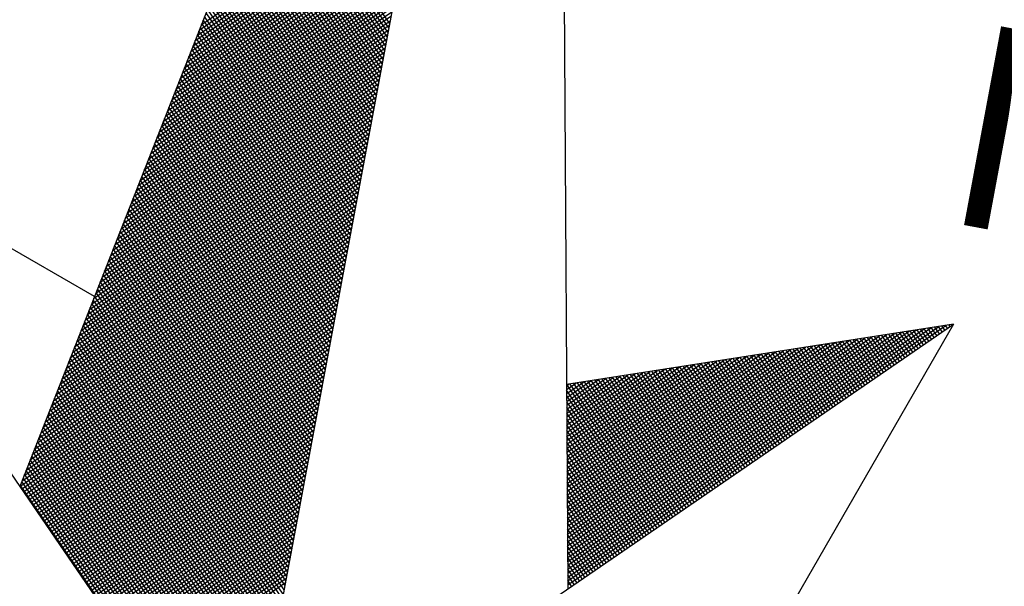
# Model space of a CAD drawing. Extents: x -41 to 63, y -95 to 52.
# Drawn here: x 35 to 39, y 23 to 24 of the extents above; entities that cross this region are included whole.
import ezdxf

# ---------------------------------------------------------------- set-up
doc = ezdxf.new("R2010")
doc.units = 0
doc.header["$LTSCALE"] = 3
doc.header["$MEASUREMENT"] = 0
doc.layers.get('0').update_dxf_attribs({"linetype": 'CONTINUOUS'})
doc.layers.add('NORTE', color=7, linetype='CONTINUOUS')
doc.styles.add('ROMANT', font='romant', dxfattribs={"height": 0.2})

# ---------------------------------------------------------------- blocks, each defined once
blk = doc.blocks.new('*X32')
at = {"color": 0}
for p, q in [((182558.625, 1662938.467), (182559.3401, 1662939.1821)), ((182559.3401, 1662938.6062), (182558.7632, 1662939.1832)), ((182558.6165, 1662938.4232), (182559.3401, 1662939.1467)), ((182558.6207, 1662938.4451), (182559.3401, 1662939.1644)), ((182559.3401, 1662938.5708), (182558.7574, 1662939.1535)), ((182559.3401, 1662938.5885), (182558.7603, 1662939.1683)), ((182558.6081, 1662938.3793), (182559.3401, 1662939.1114)), ((182558.6123, 1662938.4012), (182559.3401, 1662939.1291)), ((182559.3401, 1662938.5178), (182558.7489, 1662939.1091)), ((182559.3401, 1662938.5355), (182558.7517, 1662939.1239)), ((182559.3401, 1662938.5532), (182558.7546, 1662939.1387)), ((182558.5996, 1662938.3355), (182559.3401, 1662939.076)), ((182558.6038, 1662938.3574), (182559.3401, 1662939.0937)), ((182559.3401, 1662938.4825), (182558.7431, 1662939.0794)), ((182559.3401, 1662938.5001), (182558.746, 1662939.0942)), ((182558.5912, 1662938.2917), (182559.3401, 1662939.0407)), ((182558.5954, 1662938.3136), (182559.3401, 1662939.0583)), ((182559.3401, 1662938.4294), (182558.7346, 1662939.035)), ((182559.3401, 1662938.4471), (182558.7374, 1662939.0498)), ((182559.3401, 1662938.4648), (182558.7403, 1662939.0646)), ((182558.5827, 1662938.2479), (182559.3401, 1662939.0053)), ((182558.5869, 1662938.2698), (182559.3401, 1662939.023)), ((182559.3401, 1662938.3764), (182558.726, 1662938.9905)), ((182559.3401, 1662938.3941), (182558.7288, 1662939.0053)), ((182559.3401, 1662938.4117), (182558.7317, 1662939.0201)), ((182558.57, 1662938.1822), (182559.3401, 1662938.9523)), ((182558.5743, 1662938.2041), (182559.3401, 1662938.97)), ((182558.5785, 1662938.226), (182559.3401, 1662938.9876)), ((182559.3401, 1662938.341), (182558.7203, 1662938.9609)), ((182559.3401, 1662938.3587), (182558.7231, 1662938.9757)), ((182558.5616, 1662938.1384), (182559.3401, 1662938.9169)), ((182558.5658, 1662938.1603), (182559.3401, 1662938.9346)), ((182559.3401, 1662938.288), (182558.7117, 1662938.9164)), ((182559.3401, 1662938.3057), (182558.7146, 1662938.9312)), ((182559.3401, 1662938.3234), (182558.7174, 1662938.9461)), ((182558.5531, 1662938.0946), (182559.3401, 1662938.8816)), ((182558.5574, 1662938.1165), (182559.3401, 1662938.8993)), ((182559.3401, 1662938.2526), (182558.706, 1662938.8868)), ((182559.3401, 1662938.2703), (182558.7088, 1662938.9016)), ((182558.5447, 1662938.0508), (182559.3401, 1662938.8462)), ((182558.5489, 1662938.0727), (182559.3401, 1662938.8639)), ((182559.3401, 1662938.1996), (182558.6974, 1662938.8423)), ((182559.3401, 1662938.2173), (182558.7003, 1662938.8571)), ((182559.3401, 1662938.235), (182558.7031, 1662938.872)), ((182558.5362, 1662938.007), (182559.3401, 1662938.8109)), ((182558.5404, 1662938.0289), (182559.3401, 1662938.8285)), ((182559.3401, 1662938.1643), (182558.6917, 1662938.8127)), ((182559.3401, 1662938.1819), (182558.6945, 1662938.8275)), ((182558.5278, 1662937.9632), (182559.3401, 1662938.7755)), ((182558.532, 1662937.9851), (182559.3401, 1662938.7932)), ((182559.3401, 1662938.1112), (182558.6831, 1662938.7682)), ((182559.3401, 1662938.1289), (182558.686, 1662938.783)), ((182559.3401, 1662938.1466), (182558.6888, 1662938.7979)), ((182558.5193, 1662937.9194), (182559.3401, 1662938.7402)), ((182558.5235, 1662937.9413), (182559.3401, 1662938.7578)), ((182559.3401, 1662938.0582), (182558.6745, 1662938.7238)), ((182559.3401, 1662938.0759), (182558.6774, 1662938.7386)), ((182559.3401, 1662938.0935), (182558.6802, 1662938.7534)), ((182558.5066, 1662937.8536), (182559.3401, 1662938.6871)), ((182558.5109, 1662937.8756), (182559.3401, 1662938.7048)), ((182558.5151, 1662937.8975), (182559.3401, 1662938.7225)), ((182559.3401, 1662938.0228), (182558.6688, 1662938.6941)), ((182559.3401, 1662938.0405), (182558.6717, 1662938.709)), ((182558.4982, 1662937.8098), (182559.3401, 1662938.6518)), ((182558.5024, 1662937.8317), (182559.3401, 1662938.6694)), ((182559.3401, 1662937.9698), (182558.6602, 1662938.6497)), ((182559.3401, 1662937.9875), (182558.6631, 1662938.6645)), ((182559.3401, 1662938.0052), (182558.6659, 1662938.6793)), ((182558.4897, 1662937.766), (182559.3401, 1662938.6164)), ((182558.494, 1662937.7879), (182559.3401, 1662938.6341)), ((182559.3401, 1662937.9344), (182558.6545, 1662938.62)), ((182559.3401, 1662937.9521), (182558.6574, 1662938.6349)), ((182558.4813, 1662937.7222), (182559.3401, 1662938.5811)), ((182558.4855, 1662937.7441), (182559.3401, 1662938.5987)), ((182559.3401, 1662937.8814), (182558.6459, 1662938.5756)), ((182559.3401, 1662937.8991), (182558.6488, 1662938.5904)), ((182559.3401, 1662937.9168), (182558.6517, 1662938.6052)), ((182558.4728, 1662937.6784), (182559.3401, 1662938.5457)), ((182558.4771, 1662937.7003), (182559.3401, 1662938.5634)), ((182559.3401, 1662937.8461), (182558.6402, 1662938.546)), ((182559.3401, 1662937.8637), (182558.6431, 1662938.5608)), ((182558.4644, 1662937.6346), (182559.3401, 1662938.5103)), ((182558.4686, 1662937.6565), (182559.3401, 1662938.528)), ((182559.3401, 1662937.793), (182558.6316, 1662938.5015)), ((182559.3401, 1662937.8107), (182558.6345, 1662938.5163)), ((182559.3401, 1662937.8284), (182558.6374, 1662938.5311)), ((182558.4517, 1662937.5689), (182559.3401, 1662938.4573)), ((182558.4559, 1662937.5908), (182559.3401, 1662938.475)), ((182558.4602, 1662937.6127), (182559.3401, 1662938.4927)), ((182559.3401, 1662937.74), (182558.6231, 1662938.457)), ((182559.3401, 1662937.7577), (182558.6259, 1662938.4719)), ((182559.3401, 1662937.7754), (182558.6288, 1662938.4867)), ((182558.4432, 1662937.5251), (182559.3401, 1662938.422)), ((182558.4475, 1662937.547), (182559.3401, 1662938.4396)), ((182559.3401, 1662937.7046), (182558.6173, 1662938.4274)), ((182559.3401, 1662937.7223), (182558.6202, 1662938.4422)), ((182558.4348, 1662937.4813), (182559.3401, 1662938.3866)), ((182558.439, 1662937.5032), (182559.3401, 1662938.4043)), ((182559.3401, 1662937.6516), (182558.6088, 1662938.3829)), ((182559.3401, 1662937.6693), (182558.6116, 1662938.3978)), ((182559.3401, 1662937.687), (182558.6145, 1662938.4126)), ((182558.4263, 1662937.4375), (182559.3401, 1662938.3512)), ((182558.4306, 1662937.4594), (182559.3401, 1662938.3689)), ((182559.3401, 1662937.6163), (182558.603, 1662938.3533)), ((182559.3401, 1662937.6339), (182558.6059, 1662938.3681)), ((182558.4179, 1662937.3937), (182559.3401, 1662938.3159)), ((182558.4221, 1662937.4156), (182559.3401, 1662938.3336)), ((182559.3401, 1662937.5632), (182558.5945, 1662938.3089)), ((182559.3401, 1662937.5809), (182558.5973, 1662938.3237)), ((182559.3401, 1662937.5986), (182558.6002, 1662938.3385)), ((182558.4094, 1662937.3499), (182559.3401, 1662938.2805)), ((182558.4137, 1662937.3718), (182559.3401, 1662938.2982)), ((182559.3401, 1662937.5279), (182558.5887, 1662938.2792)), ((182559.3401, 1662937.5455), (182558.5916, 1662938.294)), ((182558.401, 1662937.3061), (182559.3401, 1662938.2452)), ((182558.4052, 1662937.328), (182559.3401, 1662938.2629)), ((182559.3401, 1662937.4748), (182558.5802, 1662938.2348)), ((182559.3401, 1662937.4925), (182558.583, 1662938.2496)), ((182559.3401, 1662937.5102), (182558.5859, 1662938.2644)), ((182558.3883, 1662937.2403), (182559.3401, 1662938.1921)), ((182558.3925, 1662937.2622), (182559.3401, 1662938.2098)), ((182558.3968, 1662937.2841), (182559.3401, 1662938.2275)), ((182559.3401, 1662937.4218), (182558.5716, 1662938.1903)), ((182559.3401, 1662937.4395), (182558.5745, 1662938.2051)), ((182559.3401, 1662937.4572), (182558.5773, 1662938.2199)), ((182558.3799, 1662937.1965), (182559.3401, 1662938.1568)), ((182558.3841, 1662937.2184), (182559.3401, 1662938.1745)), ((182559.3401, 1662937.3864), (182558.5659, 1662938.1607)), ((182559.3401, 1662937.4041), (182558.5687, 1662938.1755)), ((182558.3714, 1662937.1527), (182559.3401, 1662938.1214)), ((182558.3756, 1662937.1746), (182559.3401, 1662938.1391)), ((182559.3401, 1662937.3334), (182558.5573, 1662938.1162)), ((182559.3401, 1662937.3511), (182558.5602, 1662938.131)), ((182559.3401, 1662937.3688), (182558.563, 1662938.1459)), ((182558.3629, 1662937.1089), (182559.3401, 1662938.0861)), ((182558.3672, 1662937.1308), (182559.3401, 1662938.1038)), ((182559.3401, 1662937.2981), (182558.5516, 1662938.0866)), ((182559.3401, 1662937.3157), (182558.5544, 1662938.1014)), ((182558.3545, 1662937.0651), (182559.3401, 1662938.0507)), ((182558.3587, 1662937.087), (182559.3401, 1662938.0684)), ((182559.3401, 1662937.245), (182558.543, 1662938.0421)), ((182559.3401, 1662937.2627), (182558.5459, 1662938.0569)), ((182559.3401, 1662937.2804), (182558.5487, 1662938.0718)), ((182558.346, 1662937.0213), (182559.3401, 1662938.0154)), ((182558.3503, 1662937.0432), (182559.3401, 1662938.033)), ((182559.3401, 1662937.2097), (182558.5373, 1662938.0125)), ((182559.3401, 1662937.2273), (182558.5401, 1662938.0273)), ((182558.3334, 1662936.9556), (182559.3401, 1662937.9623)), ((182558.3376, 1662936.9775), (182559.3401, 1662937.98)), ((182558.3418, 1662936.9994), (182559.3401, 1662937.9977)), ((182559.3401, 1662937.1566), (182558.5287, 1662937.968)), ((182559.3401, 1662937.1743), (182558.5316, 1662937.9828)), ((182559.3401, 1662937.192), (182558.5344, 1662937.9977)), ((182558.3249, 1662936.9118), (182559.3401, 1662937.927)), ((182558.3291, 1662936.9337), (182559.3401, 1662937.9447)), ((182559.3401, 1662937.1036), (182558.5201, 1662937.9236)), ((182559.3401, 1662937.1213), (182558.523, 1662937.9384)), ((182559.3401, 1662937.139), (182558.5258, 1662937.9532)), ((182558.3165, 1662936.868), (182559.3401, 1662937.8916)), ((182558.3207, 1662936.8899), (182559.3401, 1662937.9093)), ((182559.3401, 1662937.0682), (182558.5144, 1662937.8939)), ((182559.3401, 1662937.0859), (182558.5173, 1662937.9088)), ((182558.308, 1662936.8242), (182559.3401, 1662937.8563)), ((182558.3122, 1662936.8461), (182559.3401, 1662937.8739)), ((182559.3401, 1662937.0152), (182558.5058, 1662937.8495)), ((182559.3401, 1662937.0329), (182558.5087, 1662937.8643)), ((182559.3401, 1662937.0506), (182558.5116, 1662937.8791)), ((182560.4158, 1662936.5985), (182561.6704, 1662937.8531)), ((182561.6684, 1662937.8335), (182561.6544, 1662937.8475)), ((182561.6773, 1662937.8424), (182561.6675, 1662937.8521)), ((182561.6861, 1662937.8512), (182561.6806, 1662937.8567)), ((182561.6949, 1662937.86), (182561.6936, 1662937.8613)), ((182558.2996, 1662936.7804), (182559.3401, 1662937.8209)), ((182558.3038, 1662936.8023), (182559.3401, 1662937.8386)), ((182559.3401, 1662936.9799), (182558.5001, 1662937.8198)), ((182559.3401, 1662936.9975), (182558.503, 1662937.8347)), ((182560.4043, 1662936.6577), (182561.5611, 1662937.8146)), ((182560.4072, 1662936.6429), (182561.5885, 1662937.8242)), ((182560.41, 1662936.6281), (182561.6158, 1662937.8338)), ((182560.4129, 1662936.6133), (182561.6431, 1662937.8435)), ((182561.5977, 1662937.7628), (182561.5499, 1662937.8106)), ((182561.6066, 1662937.7716), (182561.563, 1662937.8152)), ((182561.6154, 1662937.7805), (182561.5761, 1662937.8198)), ((182561.6242, 1662937.7893), (182561.5891, 1662937.8244)), ((182561.6331, 1662937.7982), (182561.6022, 1662937.829)), ((182561.6419, 1662937.807), (182561.6152, 1662937.8337)), ((182561.6508, 1662937.8158), (182561.6283, 1662937.8383)), ((182561.6596, 1662937.8247), (182561.6414, 1662937.8429)), ((182558.2911, 1662936.7366), (182559.3401, 1662937.7856)), ((182558.2953, 1662936.7585), (182559.3401, 1662937.8032)), ((182559.3401, 1662936.9268), (182558.4915, 1662937.7754)), ((182559.3401, 1662936.9445), (182558.4944, 1662937.7902)), ((182559.3401, 1662936.9622), (182558.4973, 1662937.805)), ((182560.3929, 1662936.717), (182561.4518, 1662937.776)), ((182560.3957, 1662936.7022), (182561.4792, 1662937.7856)), ((182560.3986, 1662936.6874), (182561.5065, 1662937.7953)), ((182560.4015, 1662936.6726), (182561.5338, 1662937.8049)), ((182561.527, 1662937.6921), (182561.4454, 1662937.7737)), ((182561.5358, 1662937.7009), (182561.4585, 1662937.7783)), ((182561.5447, 1662937.7098), (182561.4715, 1662937.7829)), ((182561.5535, 1662937.7186), (182561.4846, 1662937.7875)), ((182561.5624, 1662937.7274), (182561.4977, 1662937.7921)), ((182561.5712, 1662937.7363), (182561.5107, 1662937.7968)), ((182561.58, 1662937.7451), (182561.5238, 1662937.8014)), ((182561.5889, 1662937.754), (182561.5369, 1662937.806)), ((182558.2784, 1662936.6708), (182559.3401, 1662937.7325)), ((182558.2826, 1662936.6927), (182559.3401, 1662937.7502)), ((182558.2869, 1662936.7146), (182559.3401, 1662937.7679)), ((182559.3401, 1662936.8915), (182558.4858, 1662937.7458)), ((182559.3401, 1662936.9091), (182558.4887, 1662937.7606)), ((182560.3814, 1662936.7763), (182561.3425, 1662937.7374)), ((182560.3843, 1662936.7615), (182561.3699, 1662937.747)), ((182560.3872, 1662936.7466), (182561.3972, 1662937.7567)), ((182560.39, 1662936.7318), (182561.4245, 1662937.7663)), ((182561.4563, 1662937.6214), (182561.3409, 1662937.7368)), ((182561.4651, 1662937.6302), (182561.3539, 1662937.7414)), ((182561.474, 1662937.6391), (182561.367, 1662937.746)), ((182561.4828, 1662937.6479), (182561.3801, 1662937.7506)), ((182561.4917, 1662937.6567), (182561.3931, 1662937.7552)), ((182561.5005, 1662937.6656), (182561.4062, 1662937.7599)), ((182561.5093, 1662937.6744), (182561.4193, 1662937.7645)), ((182561.5182, 1662937.6833), (182561.4323, 1662937.7691)), ((182558.27, 1662936.627), (182559.3401, 1662937.6972)), ((182558.2742, 1662936.6489), (182559.3401, 1662937.7148)), ((182559.3401, 1662936.8384), (182558.4772, 1662937.7013)), ((182559.3401, 1662936.8561), (182558.4801, 1662937.7161)), ((182559.3401, 1662936.8738), (182558.483, 1662937.7309)), ((182560.37, 1662936.8356), (182561.2332, 1662937.6988)), ((182560.3729, 1662936.8207), (182561.2606, 1662937.7084)), ((182560.3757, 1662936.8059), (182561.2879, 1662937.7181)), ((182560.3786, 1662936.7911), (182561.3152, 1662937.7277)), ((182561.3767, 1662937.5418), (182561.2233, 1662937.6953)), ((182561.3856, 1662937.5507), (182561.2364, 1662937.6999)), ((182561.3944, 1662937.5595), (182561.2494, 1662937.7045)), ((182561.4033, 1662937.5683), (182561.2625, 1662937.7091)), ((182561.4121, 1662937.5772), (182561.2756, 1662937.7137)), ((182561.4209, 1662937.586), (182561.2886, 1662937.7183)), ((182561.4298, 1662937.5949), (182561.3017, 1662937.723)), ((182561.4386, 1662937.6037), (182561.3148, 1662937.7276)), ((182561.4475, 1662937.6125), (182561.3278, 1662937.7322)), ((182558.2618, 1662936.5835), (182559.3401, 1662937.6618)), ((182558.2657, 1662936.6051), (182559.3401, 1662937.6795)), ((182559.3401, 1662936.7854), (182558.4687, 1662937.6568)), ((182559.3401, 1662936.8031), (182558.4715, 1662937.6717)), ((182559.3401, 1662936.8208), (182558.4744, 1662937.6865)), ((182560.3586, 1662936.8948), (182561.1239, 1662937.6602)), ((182560.3614, 1662936.88), (182561.1513, 1662937.6699)), ((182560.3643, 1662936.8652), (182561.1786, 1662937.6795)), ((182560.3672, 1662936.8504), (182561.2059, 1662937.6891)), ((182561.306, 1662937.4711), (182561.1188, 1662937.6584)), ((182561.3149, 1662937.48), (182561.1318, 1662937.663)), ((182561.3237, 1662937.4888), (182561.1449, 1662937.6676)), ((182561.3326, 1662937.4976), (182561.158, 1662937.6722)), ((182561.3414, 1662937.5065), (182561.171, 1662937.6768)), ((182561.3502, 1662937.5153), (182561.1841, 1662937.6814)), ((182561.3591, 1662937.5242), (182561.1972, 1662937.6861)), ((182561.3679, 1662937.533), (182561.2102, 1662937.6907)), ((182558.2706, 1662936.5747), (182559.3401, 1662937.6441)), ((182558.2795, 1662936.5658), (182559.3401, 1662937.6265)), ((182559.3401, 1662936.75), (182558.4629, 1662937.6272)), ((182559.3401, 1662936.7677), (182558.4658, 1662937.642)), ((182560.3471, 1662936.9541), (182561.0146, 1662937.6216)), ((182560.35, 1662936.9393), (182561.042, 1662937.6313)), ((182560.3529, 1662936.9245), (182561.0693, 1662937.6409)), ((182560.3557, 1662936.9097), (182561.0966, 1662937.6506)), ((182561.2353, 1662937.4004), (182561.0143, 1662937.6215)), ((182561.2442, 1662937.4093), (182561.0273, 1662937.6261)), ((182561.253, 1662937.4181), (182561.0404, 1662937.6307)), ((182561.2618, 1662937.4269), (182561.0535, 1662937.6353)), ((182561.2707, 1662937.4358), (182561.0665, 1662937.6399)), ((182561.2795, 1662937.4446), (182561.0796, 1662937.6445)), ((182561.2884, 1662937.4534), (182561.0926, 1662937.6492)), ((182561.2972, 1662937.4623), (182561.1057, 1662937.6538)), ((182558.2883, 1662936.557), (182559.3401, 1662937.6088)), ((182558.2972, 1662936.5481), (182559.3401, 1662937.5911)), ((182559.3401, 1662936.697), (182558.4544, 1662937.5827)), ((182559.3401, 1662936.7147), (182558.4572, 1662937.5976)), ((182559.3401, 1662936.7324), (182558.4601, 1662937.6124)), ((182560.3357, 1662937.0134), (182560.9053, 1662937.583)), ((182560.3386, 1662936.9986), (182560.9327, 1662937.5927)), ((182560.3414, 1662936.9837), (182560.96, 1662937.6023)), ((182560.3443, 1662936.9689), (182560.9873, 1662937.612)), ((182561.1646, 1662937.3297), (182560.9097, 1662937.5846)), ((182561.1735, 1662937.3385), (182560.9228, 1662937.5892)), ((182561.1823, 1662937.3474), (182560.9359, 1662937.5938)), ((182561.1911, 1662937.3562), (182560.9489, 1662937.5984)), ((182561.2, 1662937.3651), (182560.962, 1662937.603)), ((182561.2088, 1662937.3739), (182560.9751, 1662937.6076)), ((182561.2176, 1662937.3827), (182560.9881, 1662937.6123)), ((182561.2265, 1662937.3916), (182561.0012, 1662937.6169)), ((182558.306, 1662936.5393), (182559.3401, 1662937.5734)), ((182558.3148, 1662936.5305), (182559.3401, 1662937.5557)), ((182559.3401, 1662936.6617), (182558.4487, 1662937.5531)), ((182559.3401, 1662936.6793), (182558.4515, 1662937.5679)), ((182560.3243, 1662937.0727), (182560.796, 1662937.5444)), ((182560.3271, 1662937.0578), (182560.8234, 1662937.5541)), ((182560.33, 1662937.043), (182560.8507, 1662937.5637)), ((182560.3328, 1662937.0282), (182560.878, 1662937.5734)), ((182561.0851, 1662937.2502), (182560.7922, 1662937.5431)), ((182561.0939, 1662937.259), (182560.8052, 1662937.5477)), ((182561.1027, 1662937.2678), (182560.8183, 1662937.5523)), ((182561.1116, 1662937.2767), (182560.8313, 1662937.5569)), ((182561.1204, 1662937.2855), (182560.8444, 1662937.5615)), ((182561.1293, 1662937.2943), (182560.8575, 1662937.5661)), ((182561.1381, 1662937.3032), (182560.8705, 1662937.5707)), ((182561.1469, 1662937.312), (182560.8836, 1662937.5754)), ((182561.1558, 1662937.3209), (182560.8967, 1662937.58)), ((182558.3237, 1662936.5216), (182559.3401, 1662937.5381)), ((182558.3325, 1662936.5128), (182559.3401, 1662937.5204)), ((182559.3401, 1662936.6086), (182558.4401, 1662937.5087)), ((182559.3401, 1662936.6263), (182558.4429, 1662937.5235)), ((182559.3401, 1662936.644), (182558.4458, 1662937.5383)), ((182560.3128, 1662937.1319), (182560.6867, 1662937.5059)), ((182560.3157, 1662937.1171), (182560.7141, 1662937.5155)), ((182560.3185, 1662937.1023), (182560.7414, 1662937.5251)), ((182560.3214, 1662937.0875), (182560.7687, 1662937.5348)), ((182561.0144, 1662937.1794), (182560.6876, 1662937.5062)), ((182561.0232, 1662937.1883), (182560.7007, 1662937.5108)), ((182561.032, 1662937.1971), (182560.7138, 1662937.5154)), ((182561.0409, 1662937.206), (182560.7268, 1662937.52)), ((182561.0497, 1662937.2148), (182560.7399, 1662937.5246)), ((182561.0585, 1662937.2236), (182560.753, 1662937.5292)), ((182561.0674, 1662937.2325), (182560.766, 1662937.5338)), ((182561.0762, 1662937.2413), (182560.7791, 1662937.5385)), ((182558.3413, 1662936.504), (182559.3401, 1662937.5027)), ((182558.3502, 1662936.4951), (182559.3401, 1662937.485)), ((182558.359, 1662936.4863), (182559.3401, 1662937.4674)), ((182559.3401, 1662936.5733), (182558.4344, 1662937.479)), ((182559.3401, 1662936.5909), (182558.4372, 1662937.4938)), ((182560.3014, 1662937.1912), (182560.5774, 1662937.4673)), ((182560.3042, 1662937.1764), (182560.6048, 1662937.4769)), ((182560.3071, 1662937.1616), (182560.6321, 1662937.4866)), ((182560.31, 1662937.1467), (182560.6594, 1662937.4962)), ((182560.9436, 1662937.1087), (182560.5831, 1662937.4693)), ((182560.9525, 1662937.1176), (182560.5962, 1662937.4739)), ((182560.9613, 1662937.1264), (182560.6092, 1662937.4785)), ((182560.9702, 1662937.1352), (182560.6223, 1662937.4831)), ((182560.979, 1662937.1441), (182560.6354, 1662937.4877)), ((182560.9878, 1662937.1529), (182560.6484, 1662937.4923)), ((182560.9967, 1662937.1618), (182560.6615, 1662937.4969)), ((182561.0055, 1662937.1706), (182560.6746, 1662937.5016)), ((182558.3679, 1662936.4774), (182559.3401, 1662937.4497)), ((182558.3767, 1662936.4686), (182559.3401, 1662937.432)), ((182559.3401, 1662936.5202), (182558.4258, 1662937.4346)), ((182559.3401, 1662936.5379), (182558.4286, 1662937.4494)), ((182559.3401, 1662936.5556), (182558.4315, 1662937.4642)), ((182560.29, 1662937.2505), (182560.4682, 1662937.4287)), ((182560.2928, 1662937.2357), (182560.4955, 1662937.4383)), ((182560.2957, 1662937.2208), (182560.5228, 1662937.448)), ((182560.2985, 1662937.206), (182560.5501, 1662937.4576)), ((182560.8729, 1662937.038), (182560.4786, 1662937.4324)), ((182560.8818, 1662937.0469), (182560.4917, 1662937.437)), ((182560.8906, 1662937.0557), (182560.5047, 1662937.4416)), ((182560.8994, 1662937.0645), (182560.5178, 1662937.4462)), ((182560.9083, 1662937.0734), (182560.5309, 1662937.4508)), ((182560.9171, 1662937.0822), (182560.5439, 1662937.4554)), ((182560.926, 1662937.0911), (182560.557, 1662937.46)), ((182560.9348, 1662937.0999), (182560.57, 1662937.4647)), ((182558.3855, 1662936.4598), (182559.3401, 1662937.4143)), ((182558.3944, 1662936.4509), (182559.3401, 1662937.3966)), ((182559.3401, 1662936.4672), (182558.4172, 1662937.3901)), ((182559.3401, 1662936.4849), (182558.4201, 1662937.4049)), ((182559.3401, 1662936.5026), (182558.4229, 1662937.4197)), ((182560.2785, 1662937.3098), (182560.3589, 1662937.3901)), ((182560.2814, 1662937.2949), (182560.3862, 1662937.3997)), ((182560.2842, 1662937.2801), (182560.4135, 1662937.4094)), ((182560.2871, 1662937.2653), (182560.4408, 1662937.419)), ((182560.7934, 1662936.9585), (182560.361, 1662937.3908)), ((182560.8022, 1662936.9673), (182560.3741, 1662937.3955)), ((182560.8111, 1662936.9761), (182560.3871, 1662937.4001)), ((182560.8199, 1662936.985), (182560.4002, 1662937.4047)), ((182560.8287, 1662936.9938), (182560.4133, 1662937.4093)), ((182560.8376, 1662937.0027), (182560.4263, 1662937.4139)), ((182560.8464, 1662937.0115), (182560.4394, 1662937.4185)), ((182560.8553, 1662937.0203), (182560.4525, 1662937.4231)), ((182560.8641, 1662937.0292), (182560.4655, 1662937.4277)), ((182558.4032, 1662936.4421), (182559.3401, 1662937.379)), ((182559.3401, 1662936.4318), (182558.4115, 1662937.3605)), ((182558.4121, 1662936.4332), (182559.3401, 1662937.3613)), ((182559.3401, 1662936.4495), (182558.4143, 1662937.3753)), ((182560.7315, 1662936.8966), (182560.2695, 1662937.3586)), ((182560.2699, 1662937.3542), (182560.2769, 1662937.3611)), ((182560.2728, 1662937.3394), (182560.3042, 1662937.3708)), ((182560.2757, 1662937.3246), (182560.3315, 1662937.3804)), ((182560.7404, 1662936.9054), (182560.2826, 1662937.3632)), ((182560.7492, 1662936.9143), (182560.2957, 1662937.3678)), ((182560.758, 1662936.9231), (182560.3087, 1662937.3724)), ((182560.7669, 1662936.932), (182560.3218, 1662937.377)), ((182560.7757, 1662936.9408), (182560.3349, 1662937.3816)), ((182560.7845, 1662936.9496), (182560.3479, 1662937.3862)), ((182559.3401, 1662936.3788), (182558.4029, 1662937.316)), ((182559.3401, 1662936.3965), (182558.4058, 1662937.3308)), ((182559.3401, 1662936.4142), (182558.4086, 1662937.3457)), ((182558.4209, 1662936.4244), (182559.3401, 1662937.3436)), ((182558.4297, 1662936.4156), (182559.3401, 1662937.3259)), ((182560.7227, 1662936.8878), (182560.2732, 1662937.3372)), ((182560.7138, 1662936.8789), (182560.2774, 1662937.3153)), ((182559.3401, 1662936.3435), (182558.3972, 1662937.2864)), ((182559.3401, 1662936.3611), (182558.4, 1662937.3012)), ((182558.4386, 1662936.4067), (182559.3401, 1662937.3083)), ((182558.4474, 1662936.3979), (182559.3401, 1662937.2906)), ((182560.705, 1662936.8701), (182560.2817, 1662937.2934)), ((182559.3401, 1662936.2904), (182558.3886, 1662937.2419)), ((182559.3401, 1662936.3081), (182558.3915, 1662937.2567)), ((182559.3401, 1662936.3258), (182558.3943, 1662937.2716)), ((182558.4563, 1662936.389), (182559.3401, 1662937.2729)), ((182558.4651, 1662936.3802), (182559.3401, 1662937.2552)), ((182558.4739, 1662936.3714), (182559.3401, 1662937.2375)), ((182560.6962, 1662936.8612), (182560.2859, 1662937.2715)), ((182560.6873, 1662936.8524), (182560.2901, 1662937.2496)), ((182559.3401, 1662936.2551), (182558.3829, 1662937.2123)), ((182559.3401, 1662936.2727), (182558.3858, 1662937.2271)), ((182558.4828, 1662936.3625), (182559.3401, 1662937.2199)), ((182558.4916, 1662936.3537), (182559.3401, 1662937.2022)), ((182560.6785, 1662936.8436), (182560.2944, 1662937.2277)), ((182560.6696, 1662936.8347), (182560.2986, 1662937.2058)), ((182559.3401, 1662936.202), (182558.3743, 1662937.1678)), ((182559.3401, 1662936.2197), (182558.3772, 1662937.1826)), ((182559.3401, 1662936.2374), (182558.38, 1662937.1975)), ((182558.5004, 1662936.3449), (182559.3401, 1662937.1845)), ((182558.5093, 1662936.336), (182559.3401, 1662937.1668)), ((182560.6608, 1662936.8259), (182560.3028, 1662937.1839)), ((182560.652, 1662936.817), (182560.307, 1662937.162)), ((182559.3401, 1662936.149), (182558.3657, 1662937.1234)), ((182559.3401, 1662936.1667), (182558.3686, 1662937.1382)), ((182559.3401, 1662936.1844), (182558.3715, 1662937.153)), ((182558.5181, 1662936.3272), (182559.3401, 1662937.1492)), ((182558.527, 1662936.3183), (182559.3401, 1662937.1315)), ((182560.6431, 1662936.8082), (182560.3113, 1662937.1401)), ((182559.3401, 1662936.1136), (182558.36, 1662937.0937)), ((182559.3401, 1662936.1313), (182558.3629, 1662937.1086)), ((182558.5358, 1662936.3095), (182559.3401, 1662937.1138)), ((182558.5446, 1662936.3007), (182559.3401, 1662937.0961)), ((182560.6343, 1662936.7994), (182560.3155, 1662937.1182)), ((182560.6254, 1662936.7905), (182560.3197, 1662937.0963)), ((182559.3401, 1662936.0606), (182558.3514, 1662937.0493)), ((182559.3401, 1662936.0783), (182558.3543, 1662937.0641)), ((182559.3401, 1662936.096), (182558.3572, 1662937.0789)), ((182558.5535, 1662936.2918), (182559.3401, 1662937.0785)), ((182558.5623, 1662936.283), (182559.3401, 1662937.0608)), ((182560.6166, 1662936.7817), (182560.3239, 1662937.0744)), ((182560.6078, 1662936.7729), (182560.3282, 1662937.0525)), ((182559.3401, 1662936.0253), (182558.3457, 1662937.0196)), ((182559.3401, 1662936.0429), (182558.3486, 1662937.0345)), ((182558.5712, 1662936.2741), (182559.3401, 1662937.0431)), ((182558.58, 1662936.2653), (182559.3401, 1662937.0254)), ((182560.5989, 1662936.764), (182560.3324, 1662937.0306)), ((182559.3401, 1662935.9722), (182558.3371, 1662936.9752)), ((182559.3401, 1662935.9899), (182558.34, 1662936.99)), ((182559.3401, 1662936.0076), (182558.3429, 1662937.0048)), ((182558.5888, 1662936.2565), (182559.3401, 1662937.0077)), ((182558.5977, 1662936.2476), (182559.3401, 1662936.9901)), ((182558.6065, 1662936.2388), (182559.3401, 1662936.9724)), ((182560.5901, 1662936.7552), (182560.3366, 1662937.0087)), ((182560.5813, 1662936.7463), (182560.3408, 1662936.9868)), ((182559.3401, 1662935.9369), (182558.3314, 1662936.9456)), ((182559.3401, 1662935.9546), (182558.3343, 1662936.9604)), ((182558.6154, 1662936.2299), (182559.3401, 1662936.9547)), ((182558.6242, 1662936.2211), (182559.3401, 1662936.937)), ((182560.5724, 1662936.7375), (182560.3451, 1662936.9648)), ((182560.5636, 1662936.7287), (182560.3493, 1662936.9429)), ((182559.3401, 1662935.8838), (182558.3228, 1662936.9011)), ((182559.3401, 1662935.9015), (182558.3257, 1662936.9159)), ((182559.3401, 1662935.9192), (182558.3286, 1662936.9307)), ((182558.633, 1662936.2123), (182559.3401, 1662936.9194)), ((182558.6419, 1662936.2034), (182559.3401, 1662936.9017)), ((182560.5547, 1662936.7198), (182560.3535, 1662936.921)), ((182560.5459, 1662936.711), (182560.3577, 1662936.8991)), ((182559.3401, 1662935.8308), (182558.3143, 1662936.8566)), ((182559.3401, 1662935.8485), (182558.3171, 1662936.8715)), ((182559.3401, 1662935.8662), (182558.32, 1662936.8863)), ((182558.6507, 1662936.1946), (182559.3401, 1662936.884)), ((182558.6595, 1662936.1858), (182559.3401, 1662936.8663)), ((182560.5371, 1662936.7021), (182560.362, 1662936.8772)), ((182559.3401, 1662935.7955), (182558.3086, 1662936.827)), ((182559.3401, 1662935.8131), (182558.3114, 1662936.8418)), ((182558.6684, 1662936.1769), (182559.3401, 1662936.8486)), ((182558.6772, 1662936.1681), (182559.3401, 1662936.831)), ((182560.5282, 1662936.6933), (182560.3662, 1662936.8553)), ((182560.5194, 1662936.6845), (182560.3704, 1662936.8334)), ((182559.3401, 1662935.7424), (182558.3, 1662936.7825)), ((182559.3401, 1662935.7601), (182558.3028, 1662936.7974)), ((182559.3401, 1662935.7778), (182558.3057, 1662936.8122)), ((182558.6861, 1662936.1592), (182559.3401, 1662936.8133)), ((182558.6949, 1662936.1504), (182559.3401, 1662936.7956)), ((182560.5105, 1662936.6756), (182560.3746, 1662936.8115)), ((182560.5017, 1662936.6668), (182560.3789, 1662936.7896)), ((182559.3401, 1662935.7071), (182558.2943, 1662936.7529)), ((182559.3401, 1662935.7247), (182558.2971, 1662936.7677)), ((182558.7037, 1662936.1416), (182559.3401, 1662936.7779)), ((182558.7126, 1662936.1327), (182559.3401, 1662936.7603)), ((182558.7214, 1662936.1239), (182559.3401, 1662936.7426)), ((182560.4929, 1662936.6579), (182560.3831, 1662936.7677)), ((182560.484, 1662936.6491), (182560.3873, 1662936.7458)), ((182559.3401, 1662935.654), (182558.2857, 1662936.7085)), ((182559.3401, 1662935.6717), (182558.2885, 1662936.7233)), ((182559.3401, 1662935.6894), (182558.2914, 1662936.7381)), ((182558.7303, 1662936.115), (182559.3401, 1662936.7249)), ((182558.7391, 1662936.1062), (182559.3401, 1662936.7072)), ((182560.4752, 1662936.6403), (182560.3916, 1662936.7239)), ((182559.3401, 1662935.6187), (182558.28, 1662936.6788)), ((182559.3401, 1662935.6364), (182558.2828, 1662936.6936)), ((182558.7479, 1662936.0974), (182559.3401, 1662936.6895)), ((182558.7568, 1662936.0885), (182559.3401, 1662936.6719)), ((182560.4663, 1662936.6314), (182560.3958, 1662936.702)), ((182560.4575, 1662936.6226), (182560.4, 1662936.6801)), ((182559.3401, 1662935.5656), (182558.2714, 1662936.6344)), ((182559.3401, 1662935.5833), (182558.2742, 1662936.6492)), ((182559.3401, 1662935.601), (182558.2771, 1662936.664)), ((182558.7656, 1662936.0797), (182559.3401, 1662936.6542)), ((182558.7744, 1662936.0709), (182559.3401, 1662936.6365)), ((182560.4487, 1662936.6138), (182560.4042, 1662936.6582)), ((182560.4398, 1662936.6049), (182560.4085, 1662936.6363)), ((182559.3401, 1662935.5303), (182558.2657, 1662936.6047)), ((182559.3401, 1662935.548), (182558.2685, 1662936.6195)), ((182558.7833, 1662936.062), (182559.3401, 1662936.6188)), ((182558.7921, 1662936.0532), (182559.3401, 1662936.6012)), ((182560.431, 1662936.5961), (182560.4127, 1662936.6144)), ((182559.3401, 1662935.5126), (182558.2628, 1662936.5899)), ((182558.801, 1662936.0443), (182559.3401, 1662936.5835)), ((182558.8098, 1662936.0355), (182559.3401, 1662936.5658)), ((182558.8186, 1662936.0267), (182559.3401, 1662936.5481)), ((182558.8275, 1662936.0178), (182559.3401, 1662936.5304)), ((182558.8363, 1662936.009), (182559.3401, 1662936.5128)), ((182558.8452, 1662936.0001), (182559.3401, 1662936.4951)), ((182558.854, 1662935.9913), (182559.3401, 1662936.4774)), ((182558.8628, 1662935.9825), (182559.3401, 1662936.4597)), ((182558.8717, 1662935.9736), (182559.3401, 1662936.4421)), ((182558.8805, 1662935.9648), (182559.3401, 1662936.4244)), ((182558.8894, 1662935.9559), (182559.3401, 1662936.4067))]:
    blk.add_line(p, q, dxfattribs=at)
blk = doc.blocks.new('NORTEGEO')
at = {"layer": 'NORTE', "color": 7}
for p, q in [((0, 6.6682), (-1.0785, 1.0785)), ((0, 6.6682), (0, -6.6682)), ((0, 6.6682), (1.0785, 1.0785)), ((-2.3576, -2.3576), (2.3576, 2.3576)), ((-0.929, 1.8532), (-2.3576, 2.3576)), ((-2.3576, 2.3576), (2.3576, -2.3576)), ((2.3576, 2.3576), (0.929, 1.8532)), ((2.3576, 2.3576), (1.8532, 0.929))]:
    blk.add_line(p, q, dxfattribs=at)
at = {"layer": 'NORTE'}
blk.add_blockref('*X32', (-182559.3401, -1662935.5052), dxfattribs=at)
at = {"layer": 'NORTE', "color": 7, "style": 'ROMANT'}
blk.add_text('NE', height=0.78147, dxfattribs=at).set_placement((2.2196, 2.7415))

msp = doc.modelspace()

# ---------------------------------------------------------------- block references
at = {"layer": 'NORTE', "ltscale": 0.75, "xscale": 0.8950189864262971, "yscale": 0.8950189864262938, "zscale": 0.8950189864772569, "rotation": 349.441092863912}
msp.add_blockref('NORTEGEO', (36.1491, 21.7231), dxfattribs=at)

doc.saveas('drawing.dxf')
